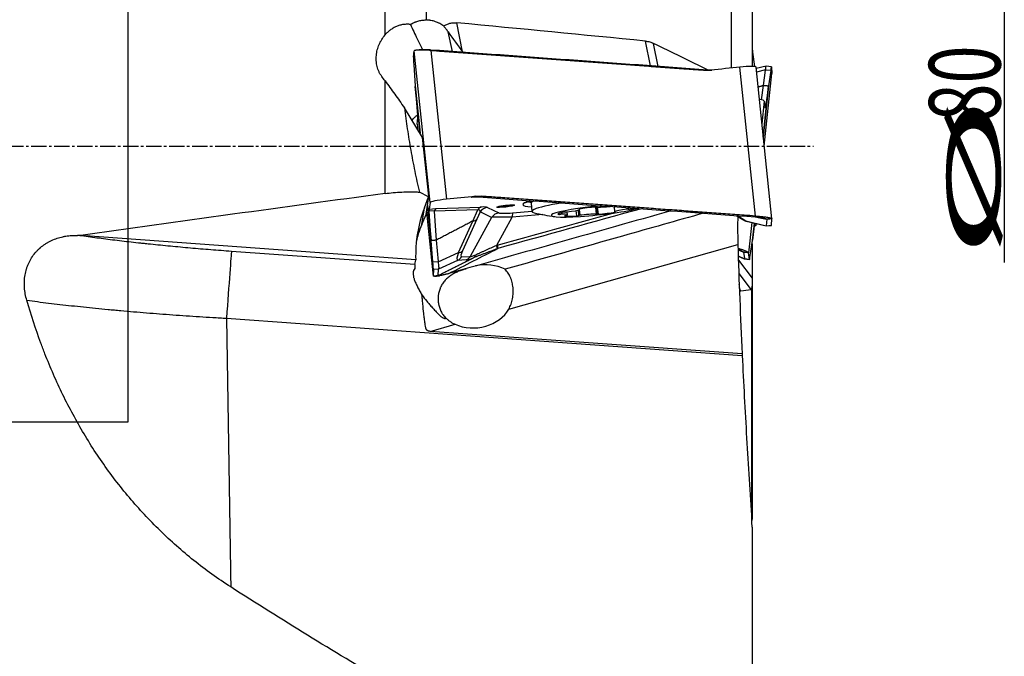
# Model space of a CAD drawing. Units: millimetres. Extents: x 219 to 300, y 185 to 314.
# Drawn here: x 250 to 299, y 219 to 250 of the extents above; entities that cross this region are included whole.
import ezdxf
from ezdxf.lldxf.tags import DXFTag

# ---------------------------------------------------------------- set-up
doc = ezdxf.new("R2010")
doc.units = ezdxf.units.MM
doc.linetypes.add('CENTER2', pattern=[1.125, 0.75, -0.125, 0.125, -0.125])
for name, color, linetype in [('1', 4, 'Continuous'), ('2', 7, 'Continuous'), ('4', 2, 'CENTER2'), ('SK3', 1, 'DASHED'), ('SK4', 2, 'CENTER2')]:
    doc.layers.add(name, color=color, linetype=linetype)
doc.styles.add('cesky', font='simplex.shx')
tags = doc.linetypes.add('DASHED', pattern=[25.72, 12.86, -12.86]).pattern_tags.tags
tags[6:7] = [DXFTag(74, 4), DXFTag(75, 0), DXFTag(340, '0'), DXFTag(46, 0.0), DXFTag(50, 0.0), DXFTag(44, 0.0), DXFTag(45, 0.0)]
tags[4:5] = [DXFTag(74, 4), DXFTag(75, 0), DXFTag(340, '0'), DXFTag(46, 0.0), DXFTag(50, 0.0), DXFTag(44, 0.0), DXFTag(45, 0.0)]

msp = doc.modelspace()

# ---------------------------------------------------------------- linework, layer by layer
at = {"layer": '1'}
for p, q in [((268.213, 249.169), (268.213, 273.922)), ((270.223, 274.01), (270.223, 249.904)), ((285.173, 247.553), (285.173, 273.895)), ((286.173, 273.643), (286.173, 247.628)), ((272.009, 248.338), (271.728, 249.767)), ((271.508, 248.358), (271.298, 249.327)), ((281.201, 247.658), (280.962, 248.872)), ((281.576, 247.631), (281.355, 248.759)), ((269.6, 248.078), (269.642, 248.394)), ((270.413, 240.968), (269.642, 248.394)), ((270.458, 248.413), (271.214, 241.126)), ((272.022, 248.321), (272.009, 248.338)), ((286.173, 248.519), (286.198, 248.352)), ((286.201, 248.334), (286.298, 247.622)), ((269.615, 247.704), (269.687, 246.673)), ((286.339, 240.307), (285.583, 247.594)), ((287.14, 240.172), (286.369, 247.599)), ((286.861, 247.639), (286.377, 247.522)), ((286.839, 247.464), (286.394, 247.357)), ((286.736, 246.704), (286.838, 247.452)), ((286.77, 243.731), (287.14, 247.291)), ((286.77, 243.732), (287.14, 247.291)), ((287.086, 247.426), (286.838, 247.452)), ((287.119, 247.613), (286.865, 247.639)), ((287.086, 247.426), (286.986, 246.687)), ((287.121, 247.604), (287.14, 247.291)), ((287.14, 247.29), (287.14, 247.291)), ((268.213, 241.408), (268.213, 246.922)), ((269.687, 246.673), (269.928, 244.36)), ((269.927, 244.362), (269.689, 246.648)), ((269.689, 246.648), (269.804, 245.221)), ((286.629, 245.995), (286.736, 246.704)), ((286.724, 244.174), (286.983, 246.67)), ((286.986, 246.687), (286.725, 244.171)), ((286.983, 246.67), (286.829, 245.648)), ((286.773, 245.937), (286.657, 244.818)), ((286.773, 245.937), (286.818, 245.604)), ((270.051, 244.159), (269.16, 245.607)), ((286.812, 245.65), (286.829, 245.648)), ((269.79, 244.797), (269.81, 245.127)), ((269.79, 244.797), (269.79, 244.796)), ((269.79, 244.797), (269.817, 244.54)), ((269.79, 244.796), (269.817, 244.54)), ((270.362, 241.287), (270.051, 244.159)), ((270.347, 241.254), (269.893, 241.48)), ((270.136, 240.704), (270.347, 241.254)), ((270.22, 240.382), (270.362, 241.287)), ((270.347, 241.254), (270.362, 241.287)), ((270.413, 240.968), (270.369, 240.635)), ((275.358, 240.938), (275.4, 240.535)), ((275.386, 241.055), (275.359, 240.949)), ((270.009, 239.892), (270.136, 240.704)), ((270.237, 240.491), (270.561, 237.371)), ((270.237, 240.49), (270.561, 237.369)), ((270.474, 239.088), (270.292, 240.841)), ((270.293, 240.844), (270.472, 239.113)), ((270.369, 240.635), (270.699, 240.669)), ((270.627, 240.567), (270.372, 240.541)), ((270.472, 239.113), (270.372, 240.541)), ((272.759, 240.617), (270.623, 240.54)), ((270.623, 240.54), (270.722, 239.126)), ((270.699, 240.669), (272.914, 240.749)), ((272.507, 240.063), (272.759, 240.617)), ((272.87, 240.505), (272.71, 240.152)), ((273.428, 240.239), (272.87, 240.505)), ((273.227, 240.726), (273.786, 240.461)), ((274.451, 240.852), (274.446, 240.856)), ((274.474, 240.465), (275.399, 240.545)), ((276.806, 240.462), (276.813, 240.392)), ((276.87, 240.476), (276.878, 240.397)), ((277.136, 240.37), (277.121, 240.508)), ((277.553, 240.575), (277.58, 240.317)), ((277.658, 240.6), (277.686, 240.333)), ((277.711, 240.619), (277.739, 240.343)), ((277.714, 240.642), (277.715, 240.632)), ((277.728, 240.629), (277.727, 240.645)), ((278.513, 240.747), (278.548, 240.404)), ((278.535, 240.748), (278.571, 240.4)), ((278.601, 240.748), (278.637, 240.398)), ((279.422, 240.764), (279.448, 240.517)), ((279.424, 240.763), (279.449, 240.519)), ((279.448, 240.516), (279.45, 240.502)), ((280.04, 240.719), (280.049, 240.638)), ((280.109, 240.714), (280.117, 240.643)), ((280.228, 240.705), (280.233, 240.656)), ((270.009, 239.892), (270.22, 240.382)), ((271.803, 238.515), (272.507, 240.062)), ((272.71, 240.152), (272.006, 238.605)), ((273.428, 240.239), (272.383, 238.334)), ((273.676, 238.874), (274.429, 240.246)), ((275.929, 240.376), (274.429, 240.246)), ((276.713, 240.435), (276.718, 240.389)), ((276.992, 240.318), (276.992, 240.315)), ((285.404, 240.33), (285.716, 240.134)), ((285.467, 240.326), (285.869, 240.073)), ((285.869, 240.073), (286.871, 239.83)), ((285.891, 240.058), (286.861, 239.824)), ((286.156, 239.994), (286.002, 238.511)), ((286.198, 239.11), (286.287, 239.962)), ((286.288, 239.962), (286.201, 239.128)), ((286.891, 240.146), (286.872, 239.833)), ((287.121, 239.859), (287.14, 240.172)), ((286.201, 239.128), (286.314, 239.956)), ((286.369, 239.865), (286.364, 239.944)), ((286.369, 239.864), (286.377, 239.941)), ((286.369, 239.865), (286.377, 239.941)), ((286.865, 239.823), (287.119, 239.849)), ((286.872, 239.833), (287.121, 239.859)), ((287.119, 239.849), (287.121, 239.859)), ((269.714, 238.17), (253.318, 239.355)), ((270.557, 238.058), (270.474, 239.088)), ((270.722, 239.126), (270.806, 238.083)), ((286.087, 238.372), (286.198, 239.11)), ((269.676, 237.927), (260.696, 238.576)), ((274.266, 235.751), (285.479, 238.92)), ((285.754, 238.536), (285.796, 238.221)), ((286.173, 238.944), (286.173, 237.259)), ((269.676, 237.927), (269.714, 238.17)), ((270.557, 238.058), (270.806, 238.083)), ((270.808, 238.066), (271.803, 238.515)), ((271.763, 238.134), (270.829, 237.713)), ((272.184, 238.156), (271.763, 238.134)), ((271.961, 238.312), (272.383, 238.334)), ((285.499, 238.358), (285.796, 238.218)), ((285.499, 238.35), (285.792, 238.213)), ((285.506, 238.153), (286.173, 237.259)), ((285.793, 238.212), (285.796, 238.218)), ((285.794, 238.212), (286.048, 238.186)), ((285.796, 238.221), (286.045, 238.196)), ((286.045, 238.196), (286.002, 238.511)), ((270.58, 237.684), (270.561, 237.371)), ((270.829, 237.709), (270.58, 237.684)), ((270.81, 237.396), (270.829, 237.709)), ((270.561, 237.37), (270.561, 237.371)), ((285.528, 237.493), (286.128, 236.691)), ((286.173, 237.259), (286.173, 236.879)), ((285.601, 236.67), (285.627, 236.635)), ((286.162, 225.398), (286.162, 236.755)), ((286.173, 236.879), (286.173, 225.466)), ((260.454, 235.304), (285.691, 233.481)), ((270.413, 234.662), (271.64, 235.009)), ((285.687, 233.559), (270.413, 234.662)), ((286.173, 225.078), (286.173, 218.111))]:
    msp.add_line(p, q, dxfattribs=at)
msp.add_arc((277.692, 249.201), 9, 255.977, 262.5028, dxfattribs=at)
for centre, major_axis, ratio, start_param, end_param in [((-221.359, 243.731), (-636.137, 19.588), 0.052639, 3.803783, 3.827094), ((271.457, 249.89), (-2.15, 3.198), 0.116251, 1.669035, 1.997583), ((186.015, 243.731), (-124.555, 22.416), 0.2542, 3.853769, 3.887616), ((281.224, 247.847), (-4.984, -0.427), 0.492853, 3.169789, 3.173454), ((281.241, 247.849), (-4.967, -0.426), 0.493715, 3.166197, 3.169868), ((269.806, 246.098), (0.202, -1.99), 0.022933, 3.237101, 3.771051), ((254.575, 4.808), (-2486.634, -258.168), 0.095338, 4.690021, 4.690595), ((285.573, 247.516), (-0.796, -0.083), 0.095338, 3.141593, 4.690021), ((280.924, 246.236), (-5.913, -1.254), 0.132463, 3.094136, 3.109171), ((286.915, 245.623), (0.204, 1.99), 0.015638, 6.187691, 6.72164), ((273.49, 231.628), (-27.916, 40.527), 0.092754, 5.034703, 5.040419), ((274.663, 247.178), (-4.962, -0.643), 0.683319, 6.242776, 6.24644), ((274.65, 247.177), (-4.949, -0.642), 0.684197, 6.246313, 6.249982), ((282.029, 247.195), (-4.963, 0.454), 0.493916, 3.112451, 3.116122), ((282.02, 247.196), (-4.972, 0.455), 0.493428, 3.116165, 3.119833), ((285.978, 246.018), (-0.796, 0.083), 0.095338, 3.164633, 3.950002), ((286.87, 246.099), (-0.051, -0.497), 0.022934, 6.187675, 6.721636), ((269.759, 245.622), (-0.051, 0.497), 0.015638, 3.23709, 3.771051), ((271.209, 241.049), (0.796, 0.083), 0.095338, 1.554414, 3.118552), ((255.089, -0.142), (2486.634, 258.168), 0.095338, 1.55384, 1.554414), ((278.593, 241.247), (-3.641, -0.378), 0.095338, 5.828601, 6.283185), ((278.574, 241.434), (3.443, 0.357), 0.095338, 3.335551, 3.504411), ((278.516, 241.266), (3.158, 0.328), 0.095338, 2.860418, 3.141688), ((278.516, 241.266), (3.158, 0.328), 0.095338, 2.830475, 2.860419), ((278.558, 240.863), (3.158, 0.328), 0.095338, 2.123027, 2.860418), ((273.727, 238.688), (-0.609, -5.088), 0.780282, 4.400044, 4.907015), ((270.42, 240.14), (-0.051, 0.497), 0.022934, 0.095511, 0.629472), ((272.174, 240.225), (-1.549, 0.334), 0.20391, 6.256934, 6.342223), ((270.751, 240.174), (-0.035, 0.499), 0.323186, 0.106137, 0.640099), ((272.965, 240.254), (-0.018, 0.5), 0.574867, 0.11678, 0.73603), ((272.118, 240.022), (-0.735, -0.555), 0.29418, 2.88838, 3.474279), ((273.279, 240.231), (0.215, 0.452), 0.983487, 0.554817, 1.427482), ((272.066, 240.517), (-1.181, -0.189), 0.11555, 3.307888, 3.893787), ((273.837, 239.966), (0.215, 0.452), 0.983487, 0.554817, 1.427482), ((274.115, 240.817), (0.337, 0.035), 0.095338, 3.122231, 6.283185), ((275.126, 240.661), (-1.354, -0.186), 0.088666, 0.134382, 1.056383), ((274.525, 239.97), (-0.043, 0.498), 0.174741, 0.09698, 0.969644), ((278.593, 241.247), (-3.641, -0.378), 0.095338, 0, 0.478273), ((278.558, 240.863), (3.158, 0.328), 0.095338, 2.860418, 3.398514), ((278.588, 240.573), (2.238, 0.232), 0.095338, 2.860419, 5.80252), ((278.588, 240.573), (2.238, 0.232), 0.095338, 1.466926, 2.860419), ((277.4, 240.483), (-0.725, -0.075), 0.095338, 5.384173, 6.619849), ((277.008, 240.489), (-0.102, -0.011), 0.095338, 4.169415, 5.384173), ((277.111, 240.517), (-0.102, -0.011), 0.095338, 1.027823, 1.718981), ((277.013, 240.566), (-0.725, -0.075), 0.095338, 1.718981, 2.954658), ((277.804, 240.646), (-0.102, -0.011), 0.095338, 5.572651, 6.787409), ((277.626, 240.618), (-0.102, -0.011), 0.095338, 2.954658, 3.645816), ((278.28, 240.657), (-0.725, -0.075), 0.095338, 4.336975, 5.572651), ((278.503, 240.735), (-0.102, -0.011), 0.095338, 3.122218, 4.336975), ((278.707, 240.756), (-0.102, -0.011), 0.095338, 6.26381, 6.954969), ((279.191, 240.844), (-0.725, -0.075), 0.095338, 0.671784, 1.607384), ((278.896, 240.49), (-0.725, -0.075), 0.095338, 1.195383, 2.431059), ((279.55, 240.528), (-0.102, -0.011), 0.095338, 6.09625, 6.787409), ((280.163, 240.58), (-0.725, -0.075), 0.095338, 4.860574, 6.09625), ((279.372, 240.5), (-0.102, -0.011), 0.095338, 2.431059, 3.645816), ((280.065, 240.63), (-0.102, -0.011), 0.095338, 4.169415, 4.860574), ((280.169, 240.657), (-0.102, -0.011), 0.095338, 1.027823, 2.24258), ((279.776, 240.664), (-0.725, -0.075), 0.095338, 2.24258, 2.613127), ((272.301, 240.426), (-0.455, 0.207), 0.665495, 2.313344, 2.899243), ((182.812, 43.788), (-89.696, -196.274), 0.00171, 3.142642, 3.143801), ((275.177, 240.166), (-1.791, 0.062), 0.032929, 5.144472, 6.066473), ((276.814, 240.402), (-0.102, -0.011), 0.095338, 0.336664, 1.551421), ((276.812, 240.382), (-0.102, -0.011), 0.095338, 4.001855, 4.693014), ((276.411, 240.295), (-0.725, -0.075), 0.095338, 2.766179, 4.001855), ((277.093, 240.327), (-0.102, -0.011), 0.095338, 5.216613, 6.43137), ((277.708, 240.399), (-0.725, -0.075), 0.095338, 0.148185, 1.383861), ((276.992, 240.333), (-0.102, -0.011), 0.095338, 2.07502, 2.766179), ((277.598, 240.329), (-0.102, -0.011), 0.095338, 1.383861, 2.598619), ((277.774, 240.337), (-0.102, -0.011), 0.095338, 5.049053, 5.740212), ((277.986, 240.302), (-0.725, -0.075), 0.095338, 3.813377, 5.049053), ((278.469, 240.39), (-0.102, -0.011), 0.095338, 3.122218, 3.813377), ((278.673, 240.411), (-0.102, -0.011), 0.095338, 6.26381, 7.478568), ((285.982, 240.557), (0.267, 0.423), 0.959654, 3.141594, 3.487121), ((283.791, 242.622), (-2.103, 2.564), 0.024565, 3.013427, 3.109089), ((273.723, 238.668), (-3.09, -2.98), 0.890281, 5.151289, 5.267574), ((285.573, 239.946), (0.796, -0.083), 0.095338, 5.868145, 6.298895), ((280.889, 241.222), (-5.983, 1.39), 0.031013, 3.131999, 3.146866), ((275.473, 239.599), (-4.989, -0.605), 0.681983, 6.248509, 6.252165), ((275.433, 239.595), (-4.949, -0.601), 0.68471, 6.251817, 6.255487), ((281.196, 239.618), (-5.011, 0.43), 0.491493, 3.109872, 3.113527), ((281.234, 239.614), (-4.973, 0.426), 0.493388, 3.113347, 3.117015), ((260.482, 235.598), (0.216, 2.992), 0.002259, 0.098408, 1.669204), ((271.597, 238.878), (0.455, -0.207), 0.664353, 5.45411, 6.041173), ((273.687, 240.732), (-1.747, -2.414), 0.092567, 5.853441, 6.357486), ((273.58, 239.15), (-0.138, 0.48), 0.039733, 3.551972, 4.090257), ((270.374, 239.664), (0.204, -1.99), 0.015638, 0.095495, 0.629445), ((276.366, 240.277), (-5.544, -2.26), 0.187857, 6.223796, 6.238831), ((273.278, 241.006), (-1.524, -2.868), 0.090848, 5.810157, 6.314202), ((271.552, 238.586), (-0.025, 0.499), 0.975174, 3.535809, 4.08387), ((271.974, 238.607), (-0.025, 0.499), 0.975174, 3.535809, 4.08387), ((275.475, 239.873), (-3.325, -1.708), 0.054323, 0.119879, 0.465994), ((275.264, 240.325), (-2.893, -1.983), 0.075207, 0.05243, 0.398546), ((280.225, 240.788), (-5.571, 2.57), 0.026984, 3.143867, 3.158733), ((286.251, 240.176), (0.202, 1.99), 0.022933, 3.046084, 3.580034), ((270.001, 234.91), (-0.321, 3.031), 0.025125, 0.329354, 0.369081), ((276.401, 240.281), (-5.571, -2.574), 0.027743, 6.253428, 6.268294), ((273.059, 236.426), (-1.851, -0.144), 0.804015, 4.064458, 4.874145), ((272.577, 236.324), (-1.852, -0.141), 0.803918, 0.979948, 2.654116)]:
    msp.add_ellipse(centre, major_axis=major_axis, ratio=ratio, start_param=start_param, end_param=end_param, dxfattribs=at)
msp.add_ellipse((274.118, 240.79), major_axis=(-0.436, -0.045), ratio=0.095338, dxfattribs=at)
for points, knots in [([(269.46, 249.682), (269.431, 249.686), (269.401, 249.689), (269.342, 249.693), (269.312, 249.694), (269.224, 249.693), (269.108, 249.685), (268.993, 249.661), (268.908, 249.637), (268.88, 249.628), (268.825, 249.609), (268.798, 249.598), (268.717, 249.564), (268.665, 249.538), (268.59, 249.494), (268.565, 249.478), (268.516, 249.446), (268.492, 249.429), (268.421, 249.376), (268.332, 249.3), (268.251, 249.214), (268.213, 249.169)], [0, 0, 0, 0, 0.0625, 0.0625, 0.125, 0.125, 0.25, 0.375, 0.375, 0.4375, 0.4375, 0.5, 0.5, 0.625, 0.625, 0.6875, 0.6875, 0.75, 0.75, 0.875, 1, 1, 1, 1]), ([(269.46, 249.682), (269.515, 249.719), (269.574, 249.751), (269.65, 249.787), (269.666, 249.794), (269.697, 249.807), (269.744, 249.826), (269.792, 249.842), (269.888, 249.87), (269.953, 249.884), (270.053, 249.897), (270.087, 249.901), (270.155, 249.904), (270.189, 249.905), (270.223, 249.904)], [0, 0, 0, 0, 0.25, 0.25, 0.3125, 0.3125, 0.375, 0.5, 0.5, 0.75, 0.75, 0.875, 0.875, 1, 1, 1, 1]), ([(269.46, 249.682), (269.563, 249.452), (269.67, 249.221), (269.865, 248.81), (269.951, 248.63), (270.04, 248.449)], [0, 0, 0, 0, 0.566753, 0.566753, 1, 1, 1, 1]), ([(271.084, 249.605), (271.023, 249.65), (270.958, 249.691), (270.872, 249.737), (270.855, 249.746), (270.82, 249.762), (270.767, 249.787), (270.713, 249.808), (270.605, 249.846), (270.53, 249.865), (270.435, 249.883), (270.416, 249.886), (270.378, 249.892), (270.359, 249.894), (270.3, 249.9), (270.262, 249.903), (270.223, 249.904)], [0, 0, 0, 0, 0.25, 0.25, 0.3125, 0.3125, 0.375, 0.5, 0.5, 0.75, 0.75, 0.8125, 0.8125, 0.875, 0.875, 1, 1, 1, 1]), ([(271.084, 249.605), (271.131, 249.636), (271.18, 249.663), (271.257, 249.698), (271.283, 249.708), (271.337, 249.727), (271.364, 249.735), (271.446, 249.756), (271.502, 249.765), (271.586, 249.771), (271.614, 249.772), (271.671, 249.771), (271.7, 249.77), (271.728, 249.767)], [0, 0, 0, 0, 0.25, 0.25, 0.375, 0.375, 0.5, 0.5, 0.75, 0.75, 0.875, 0.875, 1, 1, 1, 1]), ([(268.054, 247.136), (268.029, 247.172), (268.004, 247.208), (267.97, 247.266), (267.959, 247.285), (267.938, 247.325), (267.928, 247.345), (267.881, 247.447), (267.851, 247.531), (267.817, 247.663), (267.808, 247.707), (267.797, 247.776), (267.794, 247.798), (267.788, 247.844), (267.786, 247.867), (267.777, 247.981), (267.778, 248.073), (267.789, 248.188), (267.791, 248.211), (267.797, 248.257), (267.801, 248.28), (267.813, 248.349), (267.822, 248.394), (267.857, 248.528), (267.886, 248.616), (267.932, 248.723), (267.941, 248.744), (267.961, 248.786), (267.992, 248.848), (268.026, 248.908), (268.099, 249.025), (268.153, 249.099), (268.213, 249.169)], [0, 0, 0, 0, 0.0625, 0.0625, 0.09375, 0.09375, 0.125, 0.125, 0.25, 0.25, 0.3125, 0.3125, 0.34375, 0.34375, 0.375, 0.375, 0.5, 0.5, 0.53125, 0.53125, 0.5625, 0.5625, 0.625, 0.625, 0.75, 0.75, 0.78125, 0.78125, 0.8125, 0.875, 0.875, 1, 1, 1, 1]), ([(280.962, 248.872), (281.031, 248.865), (281.098, 248.852), (281.229, 248.813), (281.293, 248.788), (281.355, 248.759)], [0, 0, 0, 0, 0.5, 0.5, 1, 1, 1, 1]), ([(270.458, 248.413), (270.453, 248.413), (270.443, 248.414), (270.428, 248.415), (270.413, 248.416), (270.398, 248.417), (270.383, 248.418), (270.368, 248.419), (270.353, 248.419), (270.338, 248.42), (270.323, 248.421), (270.308, 248.421), (270.294, 248.422), (270.279, 248.423), (270.264, 248.423), (270.25, 248.424), (270.235, 248.424), (270.221, 248.424), (270.207, 248.425), (270.192, 248.425), (270.178, 248.425), (270.164, 248.426), (270.131, 248.426), (270.079, 248.427), (270.014, 248.426), (269.949, 248.426), (269.886, 248.424), (269.829, 248.423), (269.781, 248.422), (269.741, 248.42), (269.714, 248.417), (269.697, 248.415), (269.687, 248.414), (269.678, 248.412), (269.67, 248.41), (269.663, 248.408), (269.657, 248.406), (269.652, 248.404), (269.648, 248.401), (269.645, 248.399), (269.643, 248.396), (269.643, 248.395), (269.642, 248.394)], [0, 0, 0, 0, 0.011933, 0.023865, 0.035796, 0.047726, 0.059655, 0.071583, 0.08351, 0.095436, 0.107362, 0.119286, 0.13121, 0.143133, 0.155055, 0.166976, 0.178897, 0.190817, 0.202736, 0.214655, 0.226573, 0.23849, 0.250407, 0.310706, 0.375545, 0.427917, 0.500721, 0.573474, 0.625884, 0.690852, 0.75101, 0.773748, 0.796462, 0.819153, 0.841822, 0.86447, 0.887099, 0.90971, 0.932304, 0.954883, 0.977448, 1, 1, 1, 1]), ([(270.453, 248.434), (270.433, 248.435), (270.393, 248.438), (270.333, 248.442), (270.275, 248.444), (270.22, 248.447), (270.168, 248.448), (270.12, 248.449), (270.077, 248.449), (270.038, 248.448), (270.004, 248.447), (269.978, 248.445), (269.965, 248.443), (269.96, 248.443)], [0, 0, 0, 0, 0.094469, 0.188938, 0.283407, 0.377876, 0.472345, 0.566814, 0.661282, 0.755751, 0.85022, 0.944689, 1, 1, 1, 1]), ([(270.458, 248.413), (270.644, 248.4), (270.83, 248.386), (271.319, 248.351), (271.622, 248.329), (272.228, 248.286), (272.531, 248.264), (273.137, 248.22), (273.44, 248.198), (274.045, 248.155), (274.348, 248.133), (274.954, 248.089), (275.257, 248.067), (275.863, 248.023), (276.166, 248.002), (276.772, 247.958), (277.075, 247.936), (277.681, 247.892), (277.984, 247.87), (278.59, 247.827), (278.892, 247.805), (279.498, 247.761), (279.801, 247.739), (280.407, 247.695), (280.71, 247.673), (281.316, 247.629), (281.619, 247.607), (282.225, 247.564), (282.528, 247.542), (283.072, 247.502), (283.314, 247.485), (283.662, 247.459), (283.767, 247.452), (283.872, 247.444)], [0, 0, 0, 0, 0.041622, 0.041622, 0.109369, 0.109369, 0.177116, 0.177116, 0.244863, 0.244863, 0.31261, 0.31261, 0.380357, 0.380357, 0.448104, 0.448104, 0.515851, 0.515851, 0.583598, 0.583598, 0.651345, 0.651345, 0.719092, 0.719092, 0.786839, 0.786839, 0.854586, 0.854586, 0.922333, 0.922333, 0.976437, 0.976437, 1, 1, 1, 1]), ([(283.872, 247.444), (283.903, 247.445), (283.933, 247.447), (283.994, 247.449), (284.025, 247.45), (284.056, 247.451), (284.056, 247.451), (284.057, 247.451), (284.057, 247.451), (284.057, 247.451)], [0, 0, 0, 0, 0.493669, 0.493669, 0.987339, 0.987339, 0.996758, 0.996758, 1, 1, 1, 1]), ([(284.157, 247.449), (284.11, 247.444), (284.062, 247.441), (283.967, 247.44), (283.92, 247.441), (283.872, 247.444)], [0, 0, 0, 0, 0.5, 0.5, 1, 1, 1, 1]), ([(286.839, 247.464), (286.84, 247.499), (286.841, 247.529), (286.844, 247.559), (286.844, 247.565), (286.845, 247.576), (286.846, 247.581), (286.848, 247.596), (286.849, 247.604), (286.853, 247.625), (286.856, 247.634), (286.861, 247.638), (286.861, 247.639), (286.862, 247.639)], [0, 0, 0, 0, 0.308569, 0.308569, 0.385712, 0.385712, 0.462854, 0.462854, 0.617139, 0.617139, 0.925708, 0.925708, 1, 1, 1, 1]), ([(268.213, 246.922), (268.371, 246.707), (268.528, 246.49), (268.844, 246.051), (269.002, 245.83), (269.16, 245.607)], [0, 0, 0, 0, 0.5, 0.5, 1, 1, 1, 1]), ([(269.16, 245.607), (269.203, 245.26), (269.25, 244.914), (269.353, 244.223), (269.409, 243.879), (269.53, 243.191), (269.595, 242.847), (269.736, 242.162), (269.812, 241.82), (269.893, 241.48)], [0, 0, 0, 0, 0.25, 0.25, 0.5, 0.5, 0.75, 0.75, 1, 1, 1, 1]), ([(269.533, 244.999), (269.539, 245.006), (269.545, 245.014), (269.593, 245.071), (269.638, 245.117), (269.722, 245.193), (269.76, 245.224), (269.8, 245.253)], [0, 0, 0, 0, 0.078997, 0.078997, 0.603897, 0.603897, 1, 1, 1, 1]), ([(268.213, 241.408), (265.723, 241.072), (263.237, 240.734), (259.512, 240.221), (258.272, 240.05), (255.793, 239.704), (254.555, 239.53), (253.318, 239.355)], [0, 0, 0, 0, 0.5, 0.5, 0.75, 0.75, 1, 1, 1, 1]), ([(268.213, 241.408), (268.345, 241.426), (268.614, 241.456), (269.029, 241.483), (269.313, 241.489), (269.493, 241.489), (269.529, 241.489), (269.602, 241.488), (269.638, 241.487), (269.747, 241.485), (269.82, 241.483), (269.893, 241.48)], [0, 0, 0, 0, 0.25, 0.5, 0.75, 0.75, 0.8125, 0.8125, 0.875, 0.875, 1, 1, 1, 1]), ([(272.427, 241.237), (272.44, 241.238), (272.453, 241.239), (272.479, 241.241), (272.518, 241.244), (272.556, 241.246), (272.634, 241.249), (272.686, 241.248), (272.737, 241.245)], [0, 0, 0, 0, 0.125, 0.125, 0.25, 0.5, 0.5, 1, 1, 1, 1]), ([(272.64, 241.272), (272.688, 241.276), (272.735, 241.279), (272.83, 241.281), (272.877, 241.28), (272.925, 241.276)], [0, 0, 0, 0, 0.5, 0.5, 1, 1, 1, 1]), ([(272.925, 241.276), (272.894, 241.271), (272.863, 241.266), (272.802, 241.256), (272.771, 241.251), (272.739, 241.246), (272.739, 241.246), (272.738, 241.246), (272.738, 241.245), (272.737, 241.245)], [0, 0, 0, 0, 0.493669, 0.493669, 0.987339, 0.987339, 0.996758, 0.996758, 1, 1, 1, 1]), ([(286.339, 240.307), (286.153, 240.32), (285.967, 240.334), (285.478, 240.369), (285.175, 240.391), (284.569, 240.435), (284.266, 240.457), (283.661, 240.501), (283.358, 240.523), (282.752, 240.567), (282.449, 240.589), (281.843, 240.632), (281.54, 240.654), (280.934, 240.698), (280.631, 240.72), (280.025, 240.764), (279.723, 240.786), (279.117, 240.83), (278.814, 240.851), (278.208, 240.895), (277.905, 240.917), (277.299, 240.961), (276.996, 240.983), (276.39, 241.026), (276.087, 241.048), (275.481, 241.092), (275.178, 241.114), (274.573, 241.158), (274.27, 241.179), (273.725, 241.219), (273.483, 241.236), (273.136, 241.261), (273.03, 241.269), (272.925, 241.276)], [0, 0, 0, 0, 0.041622, 0.041622, 0.109369, 0.109369, 0.177116, 0.177116, 0.244863, 0.244863, 0.31261, 0.31261, 0.380357, 0.380357, 0.448104, 0.448104, 0.515851, 0.515851, 0.583598, 0.583598, 0.651345, 0.651345, 0.719092, 0.719092, 0.786839, 0.786839, 0.854586, 0.854586, 0.922333, 0.922333, 0.976437, 0.976437, 1, 1, 1, 1]), ([(275.091, 240.965), (275.091, 240.965), (275.092, 240.967), (275.103, 240.974), (275.131, 240.988), (275.177, 241.009), (275.241, 241.033), (275.294, 241.051), (275.322, 241.059)], [0, 0, 0, 0, 0.061947, 0.213836, 0.388117, 0.583461, 0.79581, 1, 1, 1, 1]), ([(273.756, 240.773), (273.756, 240.773), (273.757, 240.773), (273.766, 240.776), (273.793, 240.783), (273.836, 240.792), (273.896, 240.803), (273.969, 240.814), (274.052, 240.824), (274.11, 240.831), (274.139, 240.833), (274.139, 240.833)], [0, 0, 0, 0, 0.02714, 0.118802, 0.232084, 0.366716, 0.516115, 0.673857, 0.835789, 0.999622, 1, 1, 1, 1]), ([(283.797, 240.447), (282.478, 240.074), (281.159, 239.701), (277.921, 238.785), (276.003, 238.242), (274.085, 237.699)], [0, 0, 0, 0, 0.407432, 0.407432, 1, 1, 1, 1]), ([(274.139, 240.833), (274.168, 240.836), (274.225, 240.841), (274.306, 240.847), (274.376, 240.85), (274.429, 240.85), (274.462, 240.849), (274.474, 240.848), (274.475, 240.847), (274.475, 240.847)], [0, 0, 0, 0, 0.181501, 0.362625, 0.541474, 0.715621, 0.855503, 0.968608, 1, 1, 1, 1]), ([(285.473, 240.29), (285.473, 240.286), (285.473, 240.281), (285.473, 240.256), (285.471, 240.152), (285.469, 240.047), (285.467, 239.792), (285.467, 239.62), (285.469, 239.402), (285.47, 239.358), (285.471, 239.27), (285.472, 239.226), (285.475, 239.094), (285.477, 239.007), (285.479, 238.92)], [0, 0, 0, 0, 0.009528, 0.009528, 0.056693, 0.245354, 0.245354, 0.622677, 0.622677, 0.717008, 0.717008, 0.811339, 0.811339, 1, 1, 1, 1]), ([(285.716, 240.134), (285.729, 240.125), (285.757, 240.109), (285.807, 240.085), (285.85, 240.068), (285.877, 240.062), (285.883, 240.061)], [0, 0, 0, 0, 0.359758, 0.630036, 0.909435, 1, 1, 1, 1]), ([(286.339, 240.307), (286.344, 240.306), (286.354, 240.306), (286.369, 240.304), (286.384, 240.303), (286.399, 240.302), (286.414, 240.301), (286.429, 240.3), (286.444, 240.299), (286.459, 240.298), (286.474, 240.297), (286.488, 240.295), (286.503, 240.294), (286.518, 240.293), (286.532, 240.292), (286.547, 240.291), (286.561, 240.289), (286.576, 240.288), (286.59, 240.287), (286.604, 240.286), (286.618, 240.284), (286.632, 240.283), (286.665, 240.28), (286.717, 240.275), (286.781, 240.268), (286.845, 240.26), (286.907, 240.25), (286.962, 240.239), (287.009, 240.228), (287.048, 240.218), (287.074, 240.21), (287.09, 240.204), (287.1, 240.2), (287.108, 240.197), (287.116, 240.193), (287.122, 240.19), (287.128, 240.187), (287.132, 240.183), (287.136, 240.18), (287.138, 240.177), (287.139, 240.175), (287.14, 240.173), (287.14, 240.173)], [0, 0, 0, 0, 0.012052, 0.024104, 0.036154, 0.048203, 0.060252, 0.072299, 0.084345, 0.096391, 0.108436, 0.12048, 0.132522, 0.144565, 0.156606, 0.168647, 0.180687, 0.192726, 0.204765, 0.216802, 0.22884, 0.240876, 0.252913, 0.313815, 0.379303, 0.432198, 0.505731, 0.579212, 0.632146, 0.697764, 0.758524, 0.78149, 0.804431, 0.827348, 0.850244, 0.873119, 0.895974, 0.918812, 0.941632, 0.964437, 0.987227, 1, 1, 1, 1]), ([(250.68, 236.185), (250.65, 236.287), (250.626, 236.389), (250.589, 236.595), (250.575, 236.699), (250.565, 236.854), (250.562, 236.906), (250.561, 236.985), (250.561, 237.011), (250.562, 237.063), (250.563, 237.089), (250.569, 237.219), (250.58, 237.321), (250.614, 237.521), (250.638, 237.62), (250.682, 237.765), (250.698, 237.812), (250.725, 237.883), (250.735, 237.907), (250.754, 237.954), (250.764, 237.977), (250.816, 238.091), (250.864, 238.178), (250.969, 238.345), (251.027, 238.425), (251.106, 238.519), (251.122, 238.538), (251.155, 238.575), (251.171, 238.593), (251.222, 238.646), (251.257, 238.68), (251.365, 238.779), (251.44, 238.84), (251.558, 238.923), (251.599, 238.95), (251.681, 239.001), (251.723, 239.025), (251.852, 239.094), (251.939, 239.135), (252.118, 239.205), (252.21, 239.235), (252.349, 239.273), (252.419, 239.29), (252.491, 239.305), (252.538, 239.314), (252.562, 239.318), (252.682, 239.337), (252.779, 239.348), (252.973, 239.36), (253.07, 239.362), (253.168, 239.359)], [0, 0, 0, 0, 0.0625, 0.0625, 0.125, 0.125, 0.15625, 0.15625, 0.171875, 0.171875, 0.1875, 0.1875, 0.25, 0.25, 0.3125, 0.3125, 0.34375, 0.34375, 0.359375, 0.359375, 0.375, 0.375, 0.4375, 0.4375, 0.5, 0.5, 0.515625, 0.515625, 0.53125, 0.53125, 0.5625, 0.5625, 0.625, 0.625, 0.65625, 0.65625, 0.6875, 0.6875, 0.75, 0.75, 0.8125, 0.8125, 0.84375, 0.859375, 0.859375, 0.875, 0.875, 0.9375, 0.9375, 1, 1, 1, 1]), ([(260.696, 238.576), (260.357, 238.6), (260.02, 238.626), (259.351, 238.679), (258.686, 238.735), (258.031, 238.795), (257.381, 238.857), (257.058, 238.89), (256.657, 238.931), (256.577, 238.94), (256.417, 238.957), (256.337, 238.965), (256.1, 238.991), (255.943, 239.008), (255.477, 239.061), (254.87, 239.132), (253.997, 239.243), (253.44, 239.32), (253.168, 239.359)], [0, 0, 0, 0, 0.125, 0.125, 0.25, 0.375, 0.375, 0.5, 0.5, 0.53125, 0.53125, 0.5625, 0.5625, 0.625, 0.625, 0.75, 0.875, 1, 1, 1, 1]), ([(273.715, 238.712), (273.69, 238.701), (273.665, 238.691), (273.614, 238.671), (273.588, 238.661), (273.512, 238.631), (273.461, 238.612), (273.359, 238.573), (273.308, 238.554), (273.207, 238.516), (273.157, 238.497), (273.082, 238.469), (273.057, 238.46), (273.007, 238.441), (272.982, 238.432), (272.908, 238.404), (272.86, 238.386), (272.789, 238.359), (272.765, 238.35), (272.719, 238.333), (272.697, 238.324), (272.63, 238.299), (272.587, 238.282), (272.546, 238.266)], [0, 0, 0, 0, 0.0625, 0.0625, 0.125, 0.125, 0.25, 0.25, 0.375, 0.375, 0.5, 0.5, 0.5625, 0.5625, 0.625, 0.625, 0.75, 0.75, 0.8125, 0.8125, 0.875, 0.875, 1, 1, 1, 1]), ([(272.656, 238.413), (272.692, 238.43), (272.73, 238.447), (272.789, 238.474), (272.809, 238.483), (272.849, 238.501), (272.87, 238.511), (272.932, 238.539), (272.974, 238.559), (273.039, 238.588), (273.06, 238.598), (273.104, 238.618), (273.125, 238.628), (273.234, 238.679), (273.321, 238.719), (273.497, 238.798), (273.586, 238.837), (273.676, 238.874)], [0, 0, 0, 0, 0.125, 0.125, 0.1875, 0.1875, 0.25, 0.25, 0.375, 0.375, 0.4375, 0.4375, 0.5, 0.5, 0.75, 0.75, 1, 1, 1, 1]), ([(273.699, 238.881), (273.707, 238.846), (273.714, 238.815), (273.726, 238.76), (273.731, 238.737), (273.734, 238.719)], [0, 0, 0, 0, 0.5, 0.5, 1, 1, 1, 1]), ([(273.734, 238.719), (273.734, 238.719), (273.734, 238.719), (273.728, 238.717), (273.721, 238.714), (273.715, 238.712)], [0, 0, 0, 0, 0.002833, 0.002833, 1, 1, 1, 1]), ([(285.487, 238.73), (285.491, 238.728), (285.5, 238.726), (285.532, 238.716), (285.583, 238.7), (285.645, 238.68), (285.708, 238.659), (285.769, 238.637), (285.824, 238.615), (285.87, 238.595), (285.908, 238.577), (285.934, 238.563), (285.95, 238.554), (285.96, 238.548), (285.968, 238.543), (285.976, 238.538), (285.983, 238.533), (285.989, 238.529), (285.993, 238.524), (285.997, 238.521), (286, 238.517), (286.002, 238.514), (286.002, 238.512), (286.002, 238.511)], [0, 0, 0, 0, 0.014965, 0.030379, 0.108378, 0.192249, 0.259993, 0.354168, 0.448276, 0.51607, 0.600108, 0.677924, 0.707337, 0.736718, 0.766069, 0.795392, 0.824688, 0.853959, 0.883207, 0.912434, 0.94164, 0.970828, 1, 1, 1, 1]), ([(285.49, 238.674), (285.505, 238.668), (285.535, 238.657), (285.576, 238.64), (285.613, 238.624), (285.646, 238.609), (285.674, 238.595), (285.698, 238.582), (285.718, 238.57), (285.733, 238.56), (285.745, 238.551), (285.752, 238.543), (285.754, 238.538), (285.754, 238.536)], [0, 0, 0, 0, 0.087632, 0.178869, 0.270106, 0.361342, 0.452579, 0.543816, 0.635053, 0.72629, 0.817526, 0.908763, 1, 1, 1, 1]), ([(270.808, 238.066), (270.816, 238.018), (270.822, 237.974), (270.828, 237.925), (270.829, 237.915), (270.831, 237.897), (270.831, 237.888), (270.834, 237.862), (270.835, 237.846), (270.838, 237.801), (270.838, 237.777), (270.836, 237.737), (270.833, 237.722), (270.829, 237.713)], [0, 0, 0, 0, 0.25, 0.25, 0.3125, 0.3125, 0.375, 0.375, 0.5, 0.5, 0.75, 0.75, 1, 1, 1, 1]), ([(272.656, 238.413), (272.644, 238.38), (272.629, 238.351), (272.592, 238.301), (272.57, 238.281), (272.546, 238.266)], [0, 0, 0, 0, 0.5, 0.5, 1, 1, 1, 1]), ([(269.675, 237.734), (269.645, 237.706), (269.624, 237.673), (269.606, 237.626), (269.602, 237.617), (269.597, 237.597), (269.594, 237.587), (269.588, 237.555), (269.586, 237.534), (269.584, 237.466), (269.589, 237.417), (269.602, 237.352), (269.605, 237.339), (269.611, 237.312), (269.621, 237.271), (269.634, 237.23), (269.663, 237.145), (269.686, 237.086), (269.725, 236.996), (269.739, 236.965), (269.769, 236.903), (269.784, 236.871), (269.833, 236.776), (269.867, 236.712), (269.94, 236.582), (269.978, 236.516), (270.018, 236.449)], [0, 0, 0, 0, 0.125, 0.125, 0.15625, 0.15625, 0.1875, 0.1875, 0.25, 0.25, 0.375, 0.375, 0.40625, 0.40625, 0.4375, 0.5, 0.5, 0.625, 0.625, 0.6875, 0.6875, 0.75, 0.75, 0.875, 0.875, 1, 1, 1, 1]), ([(269.676, 237.927), (269.674, 237.915), (269.673, 237.897), (269.672, 237.846), (269.672, 237.814), (269.673, 237.776)], [0, 0, 0, 0, 0.5, 0.5, 1, 1, 1, 1]), ([(272.181, 237.718), (272.134, 237.706), (272.084, 237.692), (272.006, 237.668), (271.979, 237.659), (271.938, 237.645), (271.924, 237.64), (271.896, 237.63), (271.882, 237.625), (271.811, 237.598), (271.753, 237.574), (271.635, 237.519), (271.577, 237.488), (271.503, 237.445), (271.488, 237.436), (271.459, 237.417), (271.416, 237.389), (271.374, 237.359), (271.292, 237.296), (271.239, 237.25), (271.166, 237.174), (271.142, 237.148), (271.097, 237.095), (271.075, 237.067), (271.014, 236.982), (270.979, 236.922), (270.94, 236.844), (270.932, 236.828), (270.918, 236.796), (270.898, 236.748), (270.88, 236.698), (270.849, 236.599), (270.834, 236.531), (270.821, 236.445), (270.819, 236.427), (270.815, 236.392), (270.81, 236.34), (270.808, 236.288), (270.808, 236.183), (270.814, 236.114), (270.827, 236.027), (270.83, 236.01), (270.836, 235.975), (270.84, 235.958), (270.852, 235.907), (270.861, 235.873), (270.892, 235.773), (270.918, 235.708), (270.965, 235.615), (270.981, 235.584), (271.009, 235.539), (271.019, 235.524), (271.038, 235.495), (271.048, 235.481), (271.1, 235.41), (271.147, 235.358), (271.198, 235.31)], [0, 0, 0, 0, 0.0625, 0.0625, 0.09375, 0.09375, 0.109375, 0.109375, 0.125, 0.125, 0.1875, 0.1875, 0.25, 0.25, 0.265625, 0.265625, 0.28125, 0.3125, 0.3125, 0.375, 0.375, 0.40625, 0.40625, 0.4375, 0.4375, 0.5, 0.5, 0.515625, 0.515625, 0.53125, 0.5625, 0.5625, 0.625, 0.625, 0.640625, 0.640625, 0.65625, 0.6875, 0.6875, 0.75, 0.75, 0.765625, 0.765625, 0.78125, 0.78125, 0.8125, 0.8125, 0.875, 0.875, 0.90625, 0.90625, 0.921875, 0.921875, 0.9375, 0.9375, 1, 1, 1, 1]), ([(274.266, 235.751), (274.311, 235.831), (274.348, 235.914), (274.409, 236.084), (274.433, 236.172), (274.468, 236.352), (274.478, 236.442), (274.484, 236.576), (274.485, 236.621), (274.482, 236.711), (274.479, 236.755), (274.466, 236.889), (274.451, 236.975), (274.42, 237.1), (274.408, 237.141), (274.387, 237.202), (274.38, 237.222), (274.365, 237.261), (274.357, 237.281), (274.316, 237.378), (274.278, 237.449), (274.19, 237.583), (274.141, 237.644), (274.085, 237.699)], [0, 0, 0, 0, 0.125, 0.125, 0.25, 0.25, 0.375, 0.375, 0.4375, 0.4375, 0.5, 0.5, 0.625, 0.625, 0.6875, 0.6875, 0.71875, 0.71875, 0.75, 0.75, 0.875, 0.875, 1, 1, 1, 1]), ([(270.627, 237.361), (270.624, 237.361), (270.618, 237.361), (270.608, 237.36), (270.599, 237.359), (270.591, 237.359), (270.584, 237.36), (270.579, 237.36), (270.576, 237.361), (270.575, 237.361)], [0, 0, 0, 0, 0.124706, 0.284218, 0.44356, 0.602739, 0.761766, 0.920648, 1, 1, 1, 1]), ([(285.627, 236.635), (285.626, 236.635), (285.624, 236.635), (285.621, 236.636), (285.617, 236.639), (285.613, 236.644), (285.604, 236.658), (285.598, 236.672), (285.591, 236.697), (285.589, 236.702), (285.586, 236.714), (285.582, 236.731), (285.578, 236.751), (285.569, 236.794), (285.564, 236.827), (285.554, 236.891), (285.55, 236.921), (285.546, 236.952)], [0, 0, 0, 0, 0.052449, 0.052449, 0.104899, 0.209797, 0.209797, 0.419595, 0.419595, 0.472044, 0.472044, 0.524494, 0.629392, 0.629392, 0.83919, 0.83919, 1, 1, 1, 1]), ([(286.162, 236.755), (286.157, 236.735), (286.151, 236.72), (286.143, 236.703), (286.14, 236.699), (286.136, 236.694), (286.134, 236.693), (286.131, 236.692), (286.13, 236.691), (286.128, 236.691)], [0, 0, 0, 0, 0.5, 0.5, 0.75, 0.75, 0.875, 0.875, 1, 1, 1, 1]), ([(286.162, 236.755), (286.164, 236.763), (286.166, 236.771), (286.169, 236.789), (286.17, 236.799), (286.173, 236.831), (286.173, 236.854), (286.173, 236.879)], [0, 0, 0, 0, 0.25, 0.25, 0.5, 0.5, 1, 1, 1, 1]), ([(260.662, 222.149), (260.347, 222.352), (260.04, 222.562), (259.438, 222.995), (259.144, 223.218), (258.569, 223.679), (258.287, 223.916), (257.737, 224.402), (257.468, 224.652), (256.68, 225.421), (256.179, 225.96), (255.225, 227.091), (254.78, 227.673), (253.95, 228.869), (253.565, 229.484), (252.848, 230.744), (252.517, 231.39), (252.059, 232.383), (251.913, 232.718), (251.702, 233.226), (251.634, 233.396), (251.533, 233.653), (251.5, 233.739), (251.435, 233.911), (251.144, 234.686), (250.886, 235.474), (250.68, 236.185)], [0, 0, 0, 0, 0.0625, 0.0625, 0.125, 0.125, 0.1875, 0.1875, 0.25, 0.25, 0.375, 0.375, 0.5, 0.5, 0.625, 0.625, 0.75, 0.75, 0.8125, 0.8125, 0.84375, 0.84375, 0.859375, 0.859375, 0.875, 1, 1, 1, 1]), ([(250.68, 236.185), (251.027, 236.138), (251.383, 236.093), (252.114, 236.004), (252.862, 235.918), (253.646, 235.836), (254.248, 235.776), (254.451, 235.756), (254.758, 235.727), (254.913, 235.713), (255.069, 235.698), (255.173, 235.689), (255.225, 235.684), (255.696, 235.642), (256.118, 235.606), (256.968, 235.537), (257.824, 235.471), (258.693, 235.412), (259.349, 235.37), (259.569, 235.356), (259.9, 235.336), (260.066, 235.326), (260.259, 235.315), (260.356, 235.31), (260.405, 235.307), (260.429, 235.306), (260.441, 235.305), (260.447, 235.305), (260.45, 235.304), (260.452, 235.304), (260.454, 235.304)], [0, 0, 0, 0, 0.125, 0.125, 0.25, 0.375, 0.375, 0.4375, 0.4375, 0.46875, 0.484375, 0.484375, 0.5, 0.5, 0.625, 0.625, 0.75, 0.875, 0.875, 0.9375, 0.9375, 0.96875, 0.984375, 0.992187, 0.996094, 0.998047, 0.999023, 0.999512, 0.999512, 1, 1, 1, 1]), ([(270.018, 236.449), (270.093, 236.346), (270.174, 236.242), (270.302, 236.085), (270.346, 236.032), (270.436, 235.927), (270.483, 235.874), (270.554, 235.794), (270.578, 235.767), (270.626, 235.714), (270.651, 235.688), (270.701, 235.635), (270.726, 235.609), (270.777, 235.556), (270.802, 235.531), (270.855, 235.479), (270.881, 235.454), (270.922, 235.417), (270.936, 235.405), (270.965, 235.382), (270.979, 235.37), (271.009, 235.349), (271.024, 235.338), (271.055, 235.32), (271.072, 235.311), (271.098, 235.302), (271.107, 235.3), (271.125, 235.296), (271.135, 235.296), (271.149, 235.296), (271.153, 235.296), (271.163, 235.298), (271.167, 235.299), (271.181, 235.302), (271.189, 235.306), (271.198, 235.31)], [0, 0, 0, 0, 0.25, 0.25, 0.375, 0.375, 0.5, 0.5, 0.5625, 0.5625, 0.625, 0.625, 0.6875, 0.6875, 0.75, 0.75, 0.8125, 0.8125, 0.84375, 0.84375, 0.875, 0.875, 0.90625, 0.90625, 0.9375, 0.9375, 0.953125, 0.953125, 0.96875, 0.96875, 0.976563, 0.976563, 0.984375, 0.984375, 1, 1, 1, 1]), ([(270.413, 234.662), (270.391, 234.664), (270.371, 234.666), (270.34, 234.673), (270.329, 234.676), (270.31, 234.684), (270.3, 234.688), (270.287, 234.697), (270.283, 234.7), (270.274, 234.706), (270.267, 234.713), (270.26, 234.721), (270.253, 234.729), (270.25, 234.734), (270.242, 234.747), (270.237, 234.756), (270.228, 234.775), (270.224, 234.785), (270.217, 234.805), (270.214, 234.815), (270.208, 234.835), (270.206, 234.845), (270.198, 234.876), (270.194, 234.896), (270.182, 234.958), (270.176, 234.999), (270.164, 235.081), (270.158, 235.123), (270.147, 235.205), (270.142, 235.246), (270.128, 235.369), (270.119, 235.45), (270.093, 235.691), (270.077, 235.848), (270.057, 236.041), (270.054, 236.08), (270.046, 236.156), (270.042, 236.194), (270.032, 236.306), (270.025, 236.378), (270.018, 236.449)], [0, 0, 0, 0, 0.03125, 0.03125, 0.046875, 0.046875, 0.0625, 0.0625, 0.070313, 0.070313, 0.078125, 0.085938, 0.085938, 0.09375, 0.09375, 0.109375, 0.109375, 0.125, 0.125, 0.140625, 0.140625, 0.15625, 0.15625, 0.1875, 0.1875, 0.25, 0.25, 0.3125, 0.3125, 0.375, 0.375, 0.5, 0.5, 0.75, 0.75, 0.8125, 0.8125, 0.875, 0.875, 1, 1, 1, 1]), ([(271.198, 235.31), (271.229, 235.278), (271.261, 235.248), (271.33, 235.191), (271.366, 235.164), (271.44, 235.114), (271.479, 235.091), (271.558, 235.047), (271.598, 235.027), (271.64, 235.009)], [0, 0, 0, 0, 0.25, 0.25, 0.5, 0.5, 0.75, 0.75, 1, 1, 1, 1]), ([(285.691, 233.481), (285.755, 232.134), (285.828, 230.787), (285.986, 228.094), (286.072, 226.748), (286.162, 225.402)], [0, 0, 0, 0, 0.5, 0.5, 1, 1, 1, 1]), ([(268.213, 217.506), (266.94, 218.258), (265.673, 219.019), (263.155, 220.564), (261.904, 221.349), (260.662, 222.149)], [0, 0, 0, 0, 0.5, 0.5, 1, 1, 1, 1])]:
    msp.add_open_spline(points, degree=3, knots=knots, dxfattribs=at)
for points, degree in [([(271.298, 249.327), (271.264, 249.376), (271.195, 249.471), (271.122, 249.561), (271.084, 249.605)], 3), ([(269.96, 248.443), (269.839, 248.43), (269.717, 248.418)], 2), ([(283.997, 247.455), (279.483, 247.783), (274.968, 248.109), (270.453, 248.434)], 3), ([(270.458, 248.413), (270.456, 248.42), (270.455, 248.427), (270.453, 248.434)], 3), ([(286.173, 248.341), (286.2, 248.343)], 1), ([(284.057, 247.451), (284.037, 247.453), (284.017, 247.454), (283.997, 247.455)], 3), ([(284.057, 247.451), (284.107, 247.448), (284.156, 247.447), (284.205, 247.448)], 3), ([(286.469, 246.628), (286.736, 246.704)], 1), ([(286.736, 246.704), (286.985, 246.679)], 1), ([(272.427, 241.237), (272.498, 241.248), (272.569, 241.26), (272.64, 241.272)], 3), ([(272.737, 241.245), (272.757, 241.244), (272.778, 241.243), (272.798, 241.242)], 3), ([(272.798, 241.242), (277.312, 240.916), (281.827, 240.59), (286.342, 240.263)], 3), ([(282.2, 240.562), (278.579, 239.538), (274.958, 238.515), (271.337, 237.493)], 3), ([(273.699, 238.881), (275.584, 239.405), (277.47, 239.929), (279.356, 240.451)], 3), ([(280.755, 240.667), (278.414, 240.02), (276.074, 239.371), (273.734, 238.719)], 3), ([(272.507, 240.062), (270.722, 239.126)], 1), ([(286.891, 240.146), (286.26, 240.269)], 1), ([(286.339, 240.307), (286.34, 240.292), (286.341, 240.277), (286.342, 240.263)], 3), ([(286.342, 240.263), (286.362, 240.261), (286.402, 240.258), (286.462, 240.252), (286.52, 240.246), (286.574, 240.238), (286.625, 240.231), (286.672, 240.222), (286.715, 240.214), (286.753, 240.206), (286.786, 240.197), (286.815, 240.189), (286.839, 240.181), (286.858, 240.173), (286.873, 240.166), (286.884, 240.159), (286.89, 240.152), (286.891, 240.148), (286.891, 240.146)], 3), ([(287.14, 240.172), (286.891, 240.146)], 1), ([(286.862, 239.823), (286.865, 239.823), (286.868, 239.825), (286.871, 239.83)], 3), ([(253.318, 239.355), (253.268, 239.356), (253.218, 239.358), (253.168, 239.359)], 3), ([(269.84, 239.435), (269.802, 239.311), (269.769, 239.186), (269.742, 239.059)], 3), ([(270.722, 239.126), (270.473, 239.1)], 1), ([(271.337, 237.493), (272.136, 237.902), (272.935, 238.311), (273.734, 238.719)], 3), ([(273.676, 238.874), (273.684, 238.877), (273.691, 238.879), (273.699, 238.881)], 3), ([(285.479, 238.92), (285.532, 237.133), (285.603, 235.346), (285.687, 233.559)], 3), ([(285.754, 238.536), (285.489, 238.648)], 1), ([(286.002, 238.511), (285.754, 238.536)], 1), ([(270.81, 237.396), (272.546, 238.266)], 1), ([(270.561, 237.371), (270.81, 237.396)], 1), ([(270.627, 237.361), (270.749, 237.374), (270.871, 237.386)], 2), ([(271.337, 237.493), (271.318, 237.487), (271.279, 237.476), (271.221, 237.461), (271.166, 237.446), (271.113, 237.433), (271.064, 237.421), (271.019, 237.411), (270.978, 237.403), (270.942, 237.396), (270.91, 237.391), (270.883, 237.387), (270.86, 237.385), (270.841, 237.384), (270.827, 237.385), (270.817, 237.387), (270.811, 237.391), (270.81, 237.394), (270.81, 237.396)], 3), ([(286.128, 236.691), (285.96, 236.673), (285.793, 236.655), (285.627, 236.635)], 3), ([(260.454, 235.304), (260.662, 222.149)], 1), ([(285.687, 233.559), (285.689, 233.533), (285.69, 233.507), (285.691, 233.481)], 3), ([(286.173, 225.078), (286.173, 225.186), (286.17, 225.294), (286.162, 225.402)], 3)]:
    msp.add_open_spline(points, degree=degree, dxfattribs=at)
at = {"layer": '2'}
msp.add_line((298.518, 283.731), (298.518, 238.031), dxfattribs=at)
at = {"layer": '4'}
msp.add_line((235.144, 243.731), (289.173, 243.731), dxfattribs=at)
at = {"layer": 'SK3'}
for p, q in [((255.644, 230.231), (255.644, 257.231)), ((237.144, 230.231), (255.644, 230.231))]:
    msp.add_line(p, q, dxfattribs=at)
at = {"layer": 'SK4'}
msp.add_line((235.144, 243.731), (258.644, 243.731), dxfattribs=at)

# ---------------------------------------------------------------- texts
at = {"layer": '2', "char_height": 3.5, "attachment_point": 7, "rotation": 90, "line_spacing_factor": 0.843373, "style": 'cesky'}
for s, insert in [('\\W0.7045;80', (298.331, 244.926)), ('\\W3.0115;\\H2.63;%%c\\H3.50;', (298.331, 238.189))]:
    msp.add_mtext(s, dxfattribs=dict(at, insert=insert))

doc.saveas('drawing.dxf')
